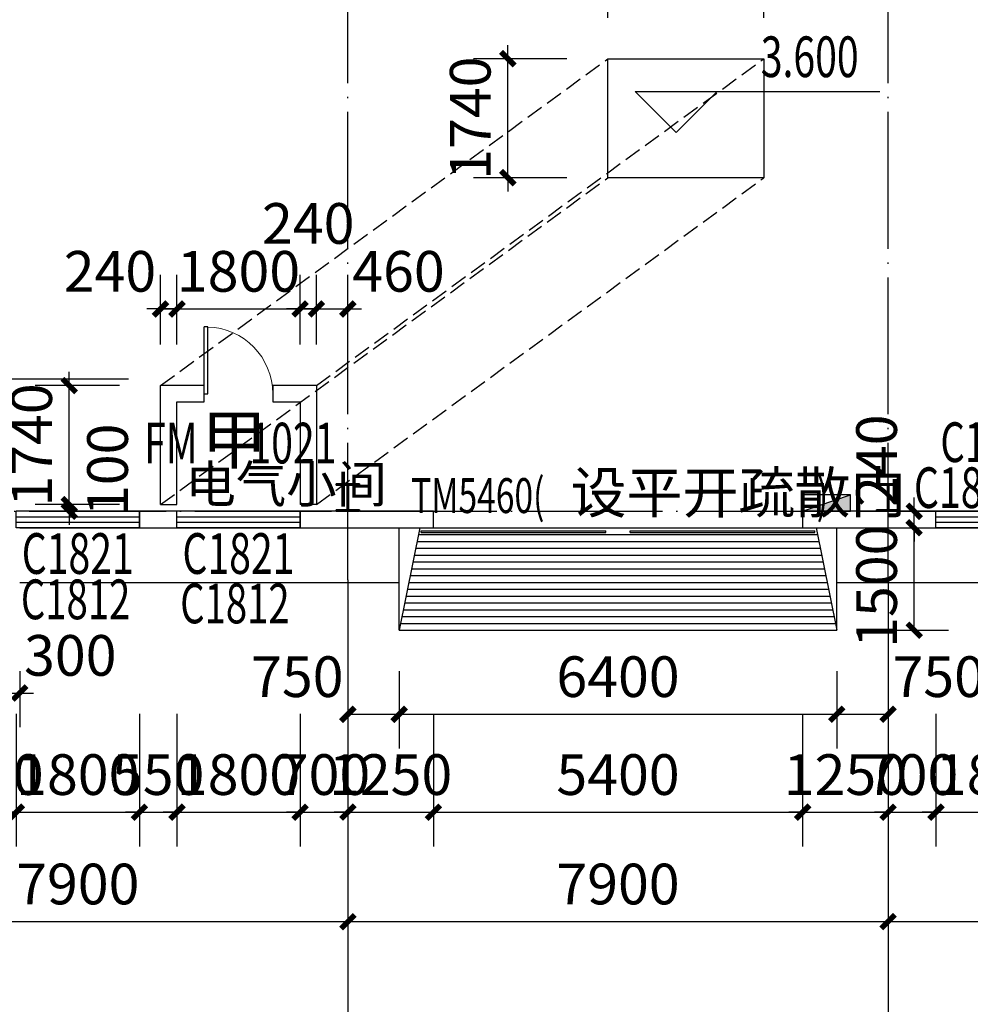
# Model space of a CAD drawing. Extents: x 933059 to 1185259, y -253941 to 624720.
# Drawn here: x 993580 to 1007482, y 291059 to 305457 of the extents above; entities that cross this region are included whole.
import ezdxf

# ---------------------------------------------------------------- set-up
doc = ezdxf.new("R2010")
doc.units = 0
doc.header["$LTSCALE"] = 1000
doc.header["$MEASUREMENT"] = 0
doc.linetypes.add('DASH', pattern=[0.35, 0.25, -0.1])
doc.linetypes.add('DOTE', pattern=[2.42, 2, -0.2, 0.02, -0.2])
doc.layers.add('10', color=7, linetype='Continuous', lineweight=35)
for name, color, linetype in [('AXIS', 3, 'Continuous'), ('DIM_ELEV', 3, 'Continuous'), ('DOOR_FIRE', 4, 'Continuous'), ('DOOR_FIRE_TEXT', 7, 'Continuous'), ('DOTE', 1, 'Continuous'), ('EQUIP_消火栓', 7, 'Continuous'), ('GROUND', 2, 'Continuous'), ('PUB_DIM', 3, 'Continuous'), ('PUB_TEXT', 7, 'Continuous'), ('STAIR', 2, 'Continuous'), ('WALL', 9, 'Continuous'), ('WINDOW', 4, 'Continuous'), ('WINDOW_TEXT', 7, 'Continuous'), ('看线', 140, 'Continuous')]:
    doc.layers.add(name, color=color, linetype=linetype)
doc.styles.add('_TCH_DIM', font='SIMPLEX', dxfattribs={"bigfont": 'GBCBIG'})
doc.styles.add('_TCH_DIM_T3', font='SIMPLEX', dxfattribs={"width": 0.705882, "bigfont": 'GBCBIG'})
doc.styles.add('_TCH_WINDOW', font='simplex.shx', dxfattribs={"height": 3.5, "bigfont": 'hztxt.shx'})
doc.styles.get("Standard").update_dxf_attribs({"font": 'gbenor.shx', "bigfont": 'gbcbig.shx'})
doc.dimstyles.new('_TCH_ARCH&&200', dxfattribs={"dimtxt": 595, "dimasz": 200, "dimexe": 500, "dimexo": 600, "dimgap": 252.5, "dimtad": 1, "dimdec": 0, "dimzin": 0, "dimdsep": 46, "dimtxsty": '_TCH_DIM_T3', "dimblk": 'ARCHTICK', "dimcen": 0.09, "dimclrt": 7, "dimazin": 2, "dimtfac": 1, "dimtdec": 0, "dimtix": 1, "dimtmove": 2, "dimatfit": 3, "dimfxl": 0, "dimtolj": 1, "dimtzin": 0, "dimarcsym": 0})

# ---------------------------------------------------------------- blocks, each defined once
blk = doc.blocks.new('A$C389145E0')
at = {"layer": '10', "color": 3, "ltscale": 100}
for p, q in [((100, -195800), (0, -195800)), ((0, -195800), (0, -197500)), ((100, -196600), (100, -195800)), ((1900, -195800), (1900, -196600)), ((2000, -195800), (1900, -195800)), ((2000, -197500), (2000, -195800)), ((100, -196600), (1900, -196600)), ((100, -197500), (100, -196700)), ((100, -196700), (1900, -196700)), ((1900, -196700), (1900, -197500)), ((0, -197500), (100, -197500)), ((2000, -197500), (1900, -197500)), ((100, -235300), (0, -235300)), ((0, -235300), (0, -237000)), ((100, -236100), (100, -235300)), ((1900, -235300), (1900, -236100)), ((2000, -235300), (1900, -235300)), ((2000, -237000), (2000, -235300)), ((100, -236100), (1900, -236100)), ((100, -237000), (100, -236200)), ((100, -236200), (1900, -236200)), ((1900, -236200), (1900, -237000)), ((0, -237000), (100, -237000)), ((2000, -237000), (1900, -237000))]:
    blk.add_line(p, q, dxfattribs=at)
blk = doc.blocks.new('$TwtSys$00000434')
for p, q in [((-0.5, 0.5), (-0.5, -0.5)), ((-0.5, -0.5), (0.5, 0.5)), ((0.5, 0.5), (-0.5, 0.5)), ((0.5, -0.5), (0.5, 0.5)), ((-0.5, -0.5), (0.5, -0.5))]:
    blk.add_line(p, q)
blk.add_solid([(0.5, -0.5), (0.5, 0.5), (-0.5, -0.5)])
blk = doc.blocks.new('Aerewthrt')
at = {"layer": 'EQUIP_消火栓', "xscale": 700, "yscale": 240, "zscale": 700}
blk.add_blockref('$TwtSys$00000434', (-88950, -120), dxfattribs=at)
blk = doc.blocks.new('_ArchTick')
at = {"color": 0, "linetype": 'ByBlock', "const_width": 0.4}
blk.add_lwpolyline([(-0.5, -0.5), (0.5, 0.5)], dxfattribs=at)
blk = doc.blocks.new('*D461')
at = {"layer": 'Defpoints', "color": 0, "transparency": 16777216}
for p in [(994305, 298368), (995640, 298368), (995640, 298268)]:
    blk.add_point(p, dxfattribs=at)
at = {"layer": 'PUB_DIM', "color": 0, "lineweight": -2, "transparency": 16777216}
for p, q in [((994305, 298368), (994305, 298568)), ((995040, 298368), (993805, 298368)), ((994305, 298268), (994305, 298368)), ((995040, 298268), (993805, 298268)), ((994305, 298268), (994305, 298068))]:
    blk.add_line(p, q, dxfattribs=at)
at = {"layer": 'PUB_DIM', "color": 0, "lineweight": -2, "transparency": 16777216, "xscale": 200, "yscale": 200, "zscale": 200}
for p, rotation in [((994305, 298368), 270), ((994305, 298268), 90)]:
    blk.add_blockref('_ArchTick', p, dxfattribs=dict(at, rotation=rotation))
at = {"layer": 'PUB_DIM', "color": 7, "transparency": 16777216, "insert": (994865, 298875), "char_height": 595, "attachment_point": 5, "rotation": 90, "style": '_TCH_DIM_T3'}
blk.add_mtext('\\A1;100', dxfattribs=at)
blk = doc.blocks.new('*D462')
at = {"layer": 'Defpoints', "color": 0, "transparency": 16777216}
for p in [(994305, 300108), (995640, 300108), (995640, 298368)]:
    blk.add_point(p, dxfattribs=at)
at = {"layer": 'PUB_DIM', "color": 0, "lineweight": -2, "transparency": 16777216}
for p, q in [((994305, 300108), (994305, 300308)), ((995040, 300108), (993805, 300108)), ((994305, 298368), (994305, 300108)), ((995040, 298368), (993805, 298368)), ((994305, 298368), (994305, 298168))]:
    blk.add_line(p, q, dxfattribs=at)
at = {"layer": 'PUB_DIM', "color": 0, "lineweight": -2, "transparency": 16777216, "xscale": 200, "yscale": 200, "zscale": 200}
for p, rotation in [((994305, 300108), 270), ((994305, 298368), 90)]:
    blk.add_blockref('_ArchTick', p, dxfattribs=dict(at, rotation=rotation))
at = {"layer": 'PUB_DIM', "color": 7, "transparency": 16777216, "insert": (993755, 299238), "char_height": 595, "attachment_point": 5, "rotation": 90, "style": '_TCH_DIM_T3'}
blk.add_mtext('\\A1;1740', dxfattribs=at)
blk = doc.blocks.new('*D463')
at = {"layer": 'Defpoints', "color": 0, "transparency": 16777216}
for p in [(995880, 301227), (995640, 300108), (995880, 300108)]:
    blk.add_point(p, dxfattribs=at)
at = {"layer": 'PUB_DIM', "color": 0, "lineweight": -2, "transparency": 16777216}
for p, q in [((995640, 300708), (995640, 301727)), ((995880, 300708), (995880, 301727)), ((995640, 301227), (995440, 301227)), ((995640, 301227), (995880, 301227)), ((995880, 301227), (996080, 301227))]:
    blk.add_line(p, q, dxfattribs=at)
at = {"layer": 'PUB_DIM', "color": 0, "lineweight": -2, "transparency": 16777216, "xscale": 200, "yscale": 200, "zscale": 200}
blk.add_blockref('_ArchTick', (995640, 301227), dxfattribs=at)
at = {"layer": 'PUB_DIM', "color": 0, "lineweight": -2, "transparency": 16777216, "xscale": 200, "yscale": 200, "zscale": 200, "rotation": 180}
blk.add_blockref('_ArchTick', (995880, 301227), dxfattribs=at)
at = {"layer": 'PUB_DIM', "color": 7, "transparency": 16777216, "insert": (994900, 301777), "char_height": 595, "attachment_point": 5, "style": '_TCH_DIM_T3'}
blk.add_mtext('\\A1;240', dxfattribs=at)
blk = doc.blocks.new('*D464')
at = {"layer": 'Defpoints', "color": 0, "transparency": 16777216}
for p in [(997680, 301227), (995880, 300108), (997680, 300108)]:
    blk.add_point(p, dxfattribs=at)
at = {"layer": 'PUB_DIM', "color": 0, "lineweight": -2, "transparency": 16777216}
for p, q in [((995880, 300708), (995880, 301727)), ((997680, 300708), (997680, 301727)), ((995880, 301227), (995680, 301227)), ((995880, 301227), (997680, 301227)), ((997680, 301227), (997880, 301227))]:
    blk.add_line(p, q, dxfattribs=at)
at = {"layer": 'PUB_DIM', "color": 0, "lineweight": -2, "transparency": 16777216, "xscale": 200, "yscale": 200, "zscale": 200}
blk.add_blockref('_ArchTick', (995880, 301227), dxfattribs=at)
at = {"layer": 'PUB_DIM', "color": 0, "lineweight": -2, "transparency": 16777216, "xscale": 200, "yscale": 200, "zscale": 200, "rotation": 180}
blk.add_blockref('_ArchTick', (997680, 301227), dxfattribs=at)
at = {"layer": 'PUB_DIM', "color": 7, "transparency": 16777216, "insert": (996780, 301777), "char_height": 595, "attachment_point": 5, "style": '_TCH_DIM_T3'}
blk.add_mtext('\\A1;1800', dxfattribs=at)
blk = doc.blocks.new('*D465')
at = {"layer": 'Defpoints', "color": 0, "transparency": 16777216}
for p in [(997920, 301227), (997680, 300108), (997920, 300108)]:
    blk.add_point(p, dxfattribs=at)
at = {"layer": 'PUB_DIM', "color": 0, "lineweight": -2, "transparency": 16777216}
for p, q in [((997680, 300708), (997680, 301727)), ((997920, 300708), (997920, 301727)), ((997680, 301227), (997480, 301227)), ((997680, 301227), (997920, 301227)), ((997920, 301227), (998120, 301227))]:
    blk.add_line(p, q, dxfattribs=at)
at = {"layer": 'PUB_DIM', "color": 0, "lineweight": -2, "transparency": 16777216, "xscale": 200, "yscale": 200, "zscale": 200}
blk.add_blockref('_ArchTick', (997680, 301227), dxfattribs=at)
at = {"layer": 'PUB_DIM', "color": 0, "lineweight": -2, "transparency": 16777216, "xscale": 200, "yscale": 200, "zscale": 200, "rotation": 180}
blk.add_blockref('_ArchTick', (997920, 301227), dxfattribs=at)
at = {"layer": 'PUB_DIM', "color": 7, "transparency": 16777216, "insert": (997800, 302477), "char_height": 595, "attachment_point": 5, "style": '_TCH_DIM_T3'}
blk.add_mtext('\\A1;240', dxfattribs=at)
blk = doc.blocks.new('*D466')
at = {"layer": 'Defpoints', "color": 0, "transparency": 16777216}
for p in [(998380, 301227), (997920, 300108), (998380, 300108)]:
    blk.add_point(p, dxfattribs=at)
at = {"layer": 'PUB_DIM', "color": 0, "lineweight": -2, "transparency": 16777216}
for p, q in [((997920, 300708), (997920, 301727)), ((998380, 300708), (998380, 301727)), ((997920, 301227), (997720, 301227)), ((997920, 301227), (998380, 301227)), ((998380, 301227), (998580, 301227))]:
    blk.add_line(p, q, dxfattribs=at)
at = {"layer": 'PUB_DIM', "color": 0, "lineweight": -2, "transparency": 16777216, "xscale": 200, "yscale": 200, "zscale": 200}
blk.add_blockref('_ArchTick', (997920, 301227), dxfattribs=at)
at = {"layer": 'PUB_DIM', "color": 0, "lineweight": -2, "transparency": 16777216, "xscale": 200, "yscale": 200, "zscale": 200, "rotation": 180}
blk.add_blockref('_ArchTick', (998380, 301227), dxfattribs=at)
at = {"layer": 'PUB_DIM', "color": 7, "transparency": 16777216, "insert": (999120, 301777), "char_height": 595, "attachment_point": 5, "style": '_TCH_DIM_T3'}
blk.add_mtext('\\A1;460', dxfattribs=at)
blk = doc.blocks.new('*D467')
at = {"layer": 'Defpoints', "color": 0, "transparency": 16777216}
for p in [(1000719, 304886), (1002182, 304886), (1002182, 303146)]:
    blk.add_point(p, dxfattribs=at)
at = {"layer": 'PUB_DIM', "color": 0, "lineweight": -2, "transparency": 16777216}
for p, q in [((1000719, 304886), (1000719, 305086)), ((1001582, 304886), (1000219, 304886)), ((1000719, 303146), (1000719, 304886)), ((1001582, 303146), (1000219, 303146)), ((1000719, 303146), (1000719, 302946))]:
    blk.add_line(p, q, dxfattribs=at)
at = {"layer": 'PUB_DIM', "color": 0, "lineweight": -2, "transparency": 16777216, "xscale": 200, "yscale": 200, "zscale": 200}
for p, rotation in [((1000719, 304886), 270), ((1000719, 303146), 90)]:
    blk.add_blockref('_ArchTick', p, dxfattribs=dict(at, rotation=rotation))
at = {"layer": 'PUB_DIM', "color": 7, "transparency": 16777216, "insert": (1000169, 304016), "char_height": 595, "attachment_point": 5, "rotation": 90, "style": '_TCH_DIM_T3'}
blk.add_mtext('\\A1;1740', dxfattribs=at)
blk = doc.blocks.new('*D468')
at = {"layer": 'Defpoints', "color": 0, "transparency": 16777216}
for p in [(1004462, 305768), (1002182, 304886), (1004462, 304886)]:
    blk.add_point(p, dxfattribs=at)
at = {"layer": 'PUB_DIM', "color": 0, "lineweight": -2, "transparency": 16777216}
for p, q in [((1002182, 305486), (1002182, 306268)), ((1004462, 305486), (1004462, 306268)), ((1002182, 305768), (1004462, 305768))]:
    blk.add_line(p, q, dxfattribs=at)
at = {"layer": 'PUB_DIM', "color": 0, "lineweight": -2, "transparency": 16777216, "xscale": 200, "yscale": 200, "zscale": 200, "rotation": 180}
blk.add_blockref('_ArchTick', (1002182, 305768), dxfattribs=at)
at = {"layer": 'PUB_DIM', "color": 0, "lineweight": -2, "transparency": 16777216, "xscale": 200, "yscale": 200, "zscale": 200}
blk.add_blockref('_ArchTick', (1004462, 305768), dxfattribs=at)
at = {"layer": 'PUB_DIM', "color": 7, "transparency": 16777216, "insert": (1003322, 306318), "char_height": 595, "attachment_point": 5, "style": '_TCH_DIM_T3'}
blk.add_mtext('\\A1;2280', dxfattribs=at)
blk = doc.blocks.new('*D543')
at = {"layer": 'Defpoints', "color": 0, "transparency": 16777216}
for p in [(1005530, 298028), (1006661, 298028), (1005530, 296528)]:
    blk.add_point(p, dxfattribs=at)
at = {"layer": 'PUB_DIM', "color": 0, "lineweight": -2, "transparency": 16777216}
for p, q in [((1006130, 298028), (1007161, 298028)), ((1006661, 296528), (1006661, 298028)), ((1006130, 296528), (1007161, 296528))]:
    blk.add_line(p, q, dxfattribs=at)
at = {"layer": 'PUB_DIM', "color": 0, "lineweight": -2, "transparency": 16777216, "xscale": 200, "yscale": 200, "zscale": 200}
for p, rotation in [((1006661, 298028), 90), ((1006661, 296528), 270)]:
    blk.add_blockref('_ArchTick', p, dxfattribs=dict(at, rotation=rotation))
at = {"layer": 'PUB_DIM', "color": 7, "transparency": 16777216, "insert": (1006111, 297173), "char_height": 595, "attachment_point": 5, "rotation": 90, "style": '_TCH_DIM_T3'}
blk.add_mtext('\\A1;1500', dxfattribs=at)
blk = doc.blocks.new('*D544')
at = {"layer": 'Defpoints', "color": 0, "transparency": 16777216}
for p in [(1005530, 298268), (1006661, 298268), (1005530, 298028)]:
    blk.add_point(p, dxfattribs=at)
at = {"layer": 'PUB_DIM', "color": 0, "lineweight": -2, "transparency": 16777216}
for p, q in [((1006661, 298268), (1006661, 298468)), ((1006130, 298268), (1007161, 298268)), ((1006661, 298028), (1006661, 298268)), ((1006130, 298028), (1007161, 298028)), ((1006661, 298028), (1006661, 297828))]:
    blk.add_line(p, q, dxfattribs=at)
at = {"layer": 'PUB_DIM', "color": 0, "lineweight": -2, "transparency": 16777216, "xscale": 200, "yscale": 200, "zscale": 200}
for p, rotation in [((1006661, 298268), 270), ((1006661, 298028), 90)]:
    blk.add_blockref('_ArchTick', p, dxfattribs=dict(at, rotation=rotation))
at = {"layer": 'PUB_DIM', "color": 7, "transparency": 16777216, "insert": (1006111, 299008), "char_height": 595, "attachment_point": 5, "rotation": 90, "style": '_TCH_DIM_T3'}
blk.add_mtext('\\A1;240', dxfattribs=at)
blk = doc.blocks.new('*D545')
at = {"layer": 'Defpoints', "color": 0, "transparency": 16777216}
for p in [(998380, 296528), (999130, 296528), (999130, 295300)]:
    blk.add_point(p, dxfattribs=at)
at = {"layer": 'PUB_DIM', "color": 0, "lineweight": -2, "transparency": 16777216}
for p, q in [((998380, 295928), (998380, 294800)), ((999130, 295928), (999130, 294800)), ((998380, 295300), (999130, 295300))]:
    blk.add_line(p, q, dxfattribs=at)
at = {"layer": 'PUB_DIM', "color": 0, "lineweight": -2, "transparency": 16777216, "xscale": 200, "yscale": 200, "zscale": 200, "rotation": 180}
blk.add_blockref('_ArchTick', (998380, 295300), dxfattribs=at)
at = {"layer": 'PUB_DIM', "color": 0, "lineweight": -2, "transparency": 16777216, "xscale": 200, "yscale": 200, "zscale": 200}
blk.add_blockref('_ArchTick', (999130, 295300), dxfattribs=at)
at = {"layer": 'PUB_DIM', "color": 7, "transparency": 16777216, "insert": (997640, 295850), "char_height": 595, "attachment_point": 5, "style": '_TCH_DIM_T3'}
blk.add_mtext('\\A1;750', dxfattribs=at)
blk = doc.blocks.new('*D546')
at = {"layer": 'Defpoints', "color": 0, "transparency": 16777216}
for p in [(999130, 296528), (1005530, 296528), (1005530, 295300)]:
    blk.add_point(p, dxfattribs=at)
at = {"layer": 'PUB_DIM', "color": 0, "lineweight": -2, "transparency": 16777216}
for p, q in [((999130, 295928), (999130, 294800)), ((1005530, 295928), (1005530, 294800)), ((999130, 295300), (1005530, 295300))]:
    blk.add_line(p, q, dxfattribs=at)
at = {"layer": 'PUB_DIM', "color": 0, "lineweight": -2, "transparency": 16777216, "xscale": 200, "yscale": 200, "zscale": 200, "rotation": 180}
blk.add_blockref('_ArchTick', (999130, 295300), dxfattribs=at)
at = {"layer": 'PUB_DIM', "color": 0, "lineweight": -2, "transparency": 16777216, "xscale": 200, "yscale": 200, "zscale": 200}
blk.add_blockref('_ArchTick', (1005530, 295300), dxfattribs=at)
at = {"layer": 'PUB_DIM', "color": 7, "transparency": 16777216, "insert": (1002330, 295850), "char_height": 595, "attachment_point": 5, "style": '_TCH_DIM_T3'}
blk.add_mtext('\\A1;6400', dxfattribs=at)
blk = doc.blocks.new('*D547')
at = {"layer": 'Defpoints', "color": 0, "transparency": 16777216}
for p in [(1005530, 296528), (1006280, 296528), (1006280, 295300)]:
    blk.add_point(p, dxfattribs=at)
at = {"layer": 'PUB_DIM', "color": 0, "lineweight": -2, "transparency": 16777216}
for p, q in [((1005530, 295928), (1005530, 294800)), ((1006280, 295928), (1006280, 294800)), ((1005530, 295300), (1006280, 295300))]:
    blk.add_line(p, q, dxfattribs=at)
at = {"layer": 'PUB_DIM', "color": 0, "lineweight": -2, "transparency": 16777216, "xscale": 200, "yscale": 200, "zscale": 200, "rotation": 180}
blk.add_blockref('_ArchTick', (1005530, 295300), dxfattribs=at)
at = {"layer": 'PUB_DIM', "color": 0, "lineweight": -2, "transparency": 16777216, "xscale": 200, "yscale": 200, "zscale": 200}
blk.add_blockref('_ArchTick', (1006280, 295300), dxfattribs=at)
at = {"layer": 'PUB_DIM', "color": 7, "transparency": 16777216, "insert": (1007020, 295850), "char_height": 595, "attachment_point": 5, "style": '_TCH_DIM_T3'}
blk.add_mtext('\\A1;750', dxfattribs=at)
blk = doc.blocks.new('*D554')
at = {"layer": 'Defpoints', "color": 0, "transparency": 16777216}
for p in [(993280, 296528), (993580, 296528), (993580, 295611)]:
    blk.add_point(p, dxfattribs=at)
at = {"layer": 'PUB_DIM', "color": 0, "lineweight": -2, "transparency": 16777216}
for p, q in [((993280, 295928), (993280, 295111)), ((993580, 295928), (993580, 295111)), ((993280, 295611), (993080, 295611)), ((993280, 295611), (993580, 295611)), ((993580, 295611), (993780, 295611))]:
    blk.add_line(p, q, dxfattribs=at)
at = {"layer": 'PUB_DIM', "color": 0, "lineweight": -2, "transparency": 16777216, "xscale": 200, "yscale": 200, "zscale": 200}
blk.add_blockref('_ArchTick', (993280, 295611), dxfattribs=at)
at = {"layer": 'PUB_DIM', "color": 0, "lineweight": -2, "transparency": 16777216, "xscale": 200, "yscale": 200, "zscale": 200, "rotation": 180}
blk.add_blockref('_ArchTick', (993580, 295611), dxfattribs=at)
at = {"layer": 'PUB_DIM', "color": 7, "transparency": 16777216, "insert": (994320, 296161), "char_height": 595, "attachment_point": 5, "style": '_TCH_DIM_T3'}
blk.add_mtext('\\A1;300', dxfattribs=at)
blk = doc.blocks.new('*D967')
at = {"layer": 'Defpoints', "color": 0, "transparency": 16777216}
for p in [(992980, 295908), (993530, 295908), (993530, 293868)]:
    blk.add_point(p, dxfattribs=at)
at = {"layer": 'PUB_DIM', "color": 0, "lineweight": -2, "transparency": 16777216}
for p, q in [((992980, 295308), (992980, 293368)), ((993530, 295308), (993530, 293368)), ((992980, 293868), (992780, 293868)), ((992980, 293868), (993530, 293868)), ((993530, 293868), (993730, 293868))]:
    blk.add_line(p, q, dxfattribs=at)
at = {"layer": 'PUB_DIM', "color": 0, "lineweight": -2, "transparency": 16777216, "xscale": 200, "yscale": 200, "zscale": 200}
blk.add_blockref('_ArchTick', (992980, 293868), dxfattribs=at)
at = {"layer": 'PUB_DIM', "color": 0, "lineweight": -2, "transparency": 16777216, "xscale": 200, "yscale": 200, "zscale": 200, "rotation": 180}
blk.add_blockref('_ArchTick', (993530, 293868), dxfattribs=at)
at = {"layer": 'PUB_DIM', "color": 7, "transparency": 16777216, "insert": (993255, 294418), "char_height": 595, "attachment_point": 5, "style": '_TCH_DIM_T3'}
blk.add_mtext('\\A1;550', dxfattribs=at)
blk = doc.blocks.new('*D968')
at = {"layer": 'Defpoints', "color": 0, "transparency": 16777216}
for p in [(993530, 295908), (995330, 295908), (995330, 293868)]:
    blk.add_point(p, dxfattribs=at)
at = {"layer": 'PUB_DIM', "color": 0, "lineweight": -2, "transparency": 16777216}
for p, q in [((993530, 295308), (993530, 293368)), ((995330, 295308), (995330, 293368)), ((993530, 293868), (993330, 293868)), ((993530, 293868), (995330, 293868)), ((995330, 293868), (995530, 293868))]:
    blk.add_line(p, q, dxfattribs=at)
at = {"layer": 'PUB_DIM', "color": 0, "lineweight": -2, "transparency": 16777216, "xscale": 200, "yscale": 200, "zscale": 200}
blk.add_blockref('_ArchTick', (993530, 293868), dxfattribs=at)
at = {"layer": 'PUB_DIM', "color": 0, "lineweight": -2, "transparency": 16777216, "xscale": 200, "yscale": 200, "zscale": 200, "rotation": 180}
blk.add_blockref('_ArchTick', (995330, 293868), dxfattribs=at)
at = {"layer": 'PUB_DIM', "color": 7, "transparency": 16777216, "insert": (994430, 294418), "char_height": 595, "attachment_point": 5, "style": '_TCH_DIM_T3'}
blk.add_mtext('\\A1;1800', dxfattribs=at)
blk = doc.blocks.new('*D969')
at = {"layer": 'Defpoints', "color": 0, "transparency": 16777216}
for p in [(995330, 295908), (995880, 295908), (995880, 293868)]:
    blk.add_point(p, dxfattribs=at)
at = {"layer": 'PUB_DIM', "color": 0, "lineweight": -2, "transparency": 16777216}
for p, q in [((995330, 295308), (995330, 293368)), ((995880, 295308), (995880, 293368)), ((995330, 293868), (995130, 293868)), ((995330, 293868), (995880, 293868)), ((995880, 293868), (996080, 293868))]:
    blk.add_line(p, q, dxfattribs=at)
at = {"layer": 'PUB_DIM', "color": 0, "lineweight": -2, "transparency": 16777216, "xscale": 200, "yscale": 200, "zscale": 200}
blk.add_blockref('_ArchTick', (995330, 293868), dxfattribs=at)
at = {"layer": 'PUB_DIM', "color": 0, "lineweight": -2, "transparency": 16777216, "xscale": 200, "yscale": 200, "zscale": 200, "rotation": 180}
blk.add_blockref('_ArchTick', (995880, 293868), dxfattribs=at)
at = {"layer": 'PUB_DIM', "color": 7, "transparency": 16777216, "insert": (995605, 294418), "char_height": 595, "attachment_point": 5, "style": '_TCH_DIM_T3'}
blk.add_mtext('\\A1;550', dxfattribs=at)
blk = doc.blocks.new('*D970')
at = {"layer": 'Defpoints', "color": 0, "transparency": 16777216}
for p in [(995880, 295908), (997680, 295908), (997680, 293868)]:
    blk.add_point(p, dxfattribs=at)
at = {"layer": 'PUB_DIM', "color": 0, "lineweight": -2, "transparency": 16777216}
for p, q in [((995880, 295308), (995880, 293368)), ((997680, 295308), (997680, 293368)), ((995880, 293868), (995680, 293868)), ((995880, 293868), (997680, 293868)), ((997680, 293868), (997880, 293868))]:
    blk.add_line(p, q, dxfattribs=at)
at = {"layer": 'PUB_DIM', "color": 0, "lineweight": -2, "transparency": 16777216, "xscale": 200, "yscale": 200, "zscale": 200}
blk.add_blockref('_ArchTick', (995880, 293868), dxfattribs=at)
at = {"layer": 'PUB_DIM', "color": 0, "lineweight": -2, "transparency": 16777216, "xscale": 200, "yscale": 200, "zscale": 200, "rotation": 180}
blk.add_blockref('_ArchTick', (997680, 293868), dxfattribs=at)
at = {"layer": 'PUB_DIM', "color": 7, "transparency": 16777216, "insert": (996780, 294418), "char_height": 595, "attachment_point": 5, "style": '_TCH_DIM_T3'}
blk.add_mtext('\\A1;1800', dxfattribs=at)
blk = doc.blocks.new('*D971')
at = {"layer": 'Defpoints', "color": 0, "transparency": 16777216}
for p in [(997680, 295908), (998380, 295908), (998380, 293868)]:
    blk.add_point(p, dxfattribs=at)
at = {"layer": 'PUB_DIM', "color": 0, "lineweight": -2, "transparency": 16777216}
for p, q in [((997680, 295308), (997680, 293368)), ((998380, 295308), (998380, 293368)), ((997680, 293868), (997480, 293868)), ((997680, 293868), (998380, 293868)), ((998380, 293868), (998580, 293868))]:
    blk.add_line(p, q, dxfattribs=at)
at = {"layer": 'PUB_DIM', "color": 0, "lineweight": -2, "transparency": 16777216, "xscale": 200, "yscale": 200, "zscale": 200}
blk.add_blockref('_ArchTick', (997680, 293868), dxfattribs=at)
at = {"layer": 'PUB_DIM', "color": 0, "lineweight": -2, "transparency": 16777216, "xscale": 200, "yscale": 200, "zscale": 200, "rotation": 180}
blk.add_blockref('_ArchTick', (998380, 293868), dxfattribs=at)
at = {"layer": 'PUB_DIM', "color": 7, "transparency": 16777216, "insert": (998030, 294418), "char_height": 595, "attachment_point": 5, "style": '_TCH_DIM_T3'}
blk.add_mtext('\\A1;700', dxfattribs=at)
blk = doc.blocks.new('*D972')
at = {"layer": 'Defpoints', "color": 0, "transparency": 16777216}
for p in [(998380, 295908), (999630, 295908), (999630, 293868)]:
    blk.add_point(p, dxfattribs=at)
at = {"layer": 'PUB_DIM', "color": 0, "lineweight": -2, "transparency": 16777216}
for p, q in [((998380, 295308), (998380, 293368)), ((999630, 295308), (999630, 293368)), ((998380, 293868), (998180, 293868)), ((998380, 293868), (999630, 293868)), ((999630, 293868), (999830, 293868))]:
    blk.add_line(p, q, dxfattribs=at)
at = {"layer": 'PUB_DIM', "color": 0, "lineweight": -2, "transparency": 16777216, "xscale": 200, "yscale": 200, "zscale": 200}
blk.add_blockref('_ArchTick', (998380, 293868), dxfattribs=at)
at = {"layer": 'PUB_DIM', "color": 0, "lineweight": -2, "transparency": 16777216, "xscale": 200, "yscale": 200, "zscale": 200, "rotation": 180}
blk.add_blockref('_ArchTick', (999630, 293868), dxfattribs=at)
at = {"layer": 'PUB_DIM', "color": 7, "transparency": 16777216, "insert": (999005, 294418), "char_height": 595, "attachment_point": 5, "style": '_TCH_DIM_T3'}
blk.add_mtext('\\A1;1250', dxfattribs=at)
blk = doc.blocks.new('*D973')
at = {"layer": 'Defpoints', "color": 0, "transparency": 16777216}
for p in [(999630, 295908), (1005030, 295908), (1005030, 293868)]:
    blk.add_point(p, dxfattribs=at)
at = {"layer": 'PUB_DIM', "color": 0, "lineweight": -2, "transparency": 16777216}
for p, q in [((999630, 295308), (999630, 293368)), ((1005030, 295308), (1005030, 293368)), ((999630, 293868), (1005030, 293868))]:
    blk.add_line(p, q, dxfattribs=at)
at = {"layer": 'PUB_DIM', "color": 0, "lineweight": -2, "transparency": 16777216, "xscale": 200, "yscale": 200, "zscale": 200, "rotation": 180}
blk.add_blockref('_ArchTick', (999630, 293868), dxfattribs=at)
at = {"layer": 'PUB_DIM', "color": 0, "lineweight": -2, "transparency": 16777216, "xscale": 200, "yscale": 200, "zscale": 200}
blk.add_blockref('_ArchTick', (1005030, 293868), dxfattribs=at)
at = {"layer": 'PUB_DIM', "color": 7, "transparency": 16777216, "insert": (1002330, 294418), "char_height": 595, "attachment_point": 5, "style": '_TCH_DIM_T3'}
blk.add_mtext('\\A1;5400', dxfattribs=at)
blk = doc.blocks.new('*D974')
at = {"layer": 'Defpoints', "color": 0, "transparency": 16777216}
for p in [(1005030, 295908), (1006280, 295908), (1006280, 293868)]:
    blk.add_point(p, dxfattribs=at)
at = {"layer": 'PUB_DIM', "color": 0, "lineweight": -2, "transparency": 16777216}
for p, q in [((1005030, 295308), (1005030, 293368)), ((1006280, 295308), (1006280, 293368)), ((1005030, 293868), (1004830, 293868)), ((1005030, 293868), (1006280, 293868)), ((1006280, 293868), (1006480, 293868))]:
    blk.add_line(p, q, dxfattribs=at)
at = {"layer": 'PUB_DIM', "color": 0, "lineweight": -2, "transparency": 16777216, "xscale": 200, "yscale": 200, "zscale": 200}
blk.add_blockref('_ArchTick', (1005030, 293868), dxfattribs=at)
at = {"layer": 'PUB_DIM', "color": 0, "lineweight": -2, "transparency": 16777216, "xscale": 200, "yscale": 200, "zscale": 200, "rotation": 180}
blk.add_blockref('_ArchTick', (1006280, 293868), dxfattribs=at)
at = {"layer": 'PUB_DIM', "color": 7, "transparency": 16777216, "insert": (1005655, 294418), "char_height": 595, "attachment_point": 5, "style": '_TCH_DIM_T3'}
blk.add_mtext('\\A1;1250', dxfattribs=at)
blk = doc.blocks.new('*D975')
at = {"layer": 'Defpoints', "color": 0, "transparency": 16777216}
for p in [(1006280, 295908), (1006980, 295908), (1006980, 293868)]:
    blk.add_point(p, dxfattribs=at)
at = {"layer": 'PUB_DIM', "color": 0, "lineweight": -2, "transparency": 16777216}
for p, q in [((1006280, 295308), (1006280, 293368)), ((1006980, 295308), (1006980, 293368)), ((1006280, 293868), (1006080, 293868)), ((1006280, 293868), (1006980, 293868)), ((1006980, 293868), (1007180, 293868))]:
    blk.add_line(p, q, dxfattribs=at)
at = {"layer": 'PUB_DIM', "color": 0, "lineweight": -2, "transparency": 16777216, "xscale": 200, "yscale": 200, "zscale": 200}
blk.add_blockref('_ArchTick', (1006280, 293868), dxfattribs=at)
at = {"layer": 'PUB_DIM', "color": 0, "lineweight": -2, "transparency": 16777216, "xscale": 200, "yscale": 200, "zscale": 200, "rotation": 180}
blk.add_blockref('_ArchTick', (1006980, 293868), dxfattribs=at)
at = {"layer": 'PUB_DIM', "color": 7, "transparency": 16777216, "insert": (1006630, 294418), "char_height": 595, "attachment_point": 5, "style": '_TCH_DIM_T3'}
blk.add_mtext('\\A1;700', dxfattribs=at)
blk = doc.blocks.new('*D976')
at = {"layer": 'Defpoints', "color": 0, "transparency": 16777216}
for p in [(1006980, 295908), (1008780, 295908), (1008780, 293868)]:
    blk.add_point(p, dxfattribs=at)
at = {"layer": 'PUB_DIM', "color": 0, "lineweight": -2, "transparency": 16777216}
for p, q in [((1006980, 295308), (1006980, 293368)), ((1008780, 295308), (1008780, 293368)), ((1006980, 293868), (1006780, 293868)), ((1006980, 293868), (1008780, 293868)), ((1008780, 293868), (1008980, 293868))]:
    blk.add_line(p, q, dxfattribs=at)
at = {"layer": 'PUB_DIM', "color": 0, "lineweight": -2, "transparency": 16777216, "xscale": 200, "yscale": 200, "zscale": 200}
blk.add_blockref('_ArchTick', (1006980, 293868), dxfattribs=at)
at = {"layer": 'PUB_DIM', "color": 0, "lineweight": -2, "transparency": 16777216, "xscale": 200, "yscale": 200, "zscale": 200, "rotation": 180}
blk.add_blockref('_ArchTick', (1008780, 293868), dxfattribs=at)
at = {"layer": 'PUB_DIM', "color": 7, "transparency": 16777216, "insert": (1007880, 294418), "char_height": 595, "attachment_point": 5, "style": '_TCH_DIM_T3'}
blk.add_mtext('\\A1;1800', dxfattribs=at)
blk = doc.blocks.new('*D1116')
at = {"layer": 'AXIS', "color": 0, "lineweight": -2, "transparency": 16777216}
for p, q in [((990480, 296668), (990480, 291768)), ((998380, 296668), (998380, 291768)), ((990480, 292268), (998380, 292268))]:
    blk.add_line(p, q, dxfattribs=at)
at = {"layer": 'Defpoints', "color": 0, "transparency": 16777216}
for p in [(990480, 297268), (998380, 297268), (998380, 292268)]:
    blk.add_point(p, dxfattribs=at)
at = {"layer": 'AXIS', "color": 0, "lineweight": -2, "transparency": 16777216, "xscale": 200, "yscale": 200, "zscale": 200, "rotation": 180}
blk.add_blockref('_ArchTick', (990480, 292268), dxfattribs=at)
at = {"layer": 'AXIS', "color": 0, "lineweight": -2, "transparency": 16777216, "xscale": 200, "yscale": 200, "zscale": 200}
blk.add_blockref('_ArchTick', (998380, 292268), dxfattribs=at)
at = {"layer": 'AXIS', "color": 7, "transparency": 16777216, "insert": (994430, 292818), "char_height": 595, "attachment_point": 5, "style": '_TCH_DIM_T3'}
blk.add_mtext('\\A1;7900', dxfattribs=at)
blk = doc.blocks.new('*D1117')
at = {"layer": 'AXIS', "color": 0, "lineweight": -2, "transparency": 16777216}
for p, q in [((998380, 296668), (998380, 291768)), ((1006280, 296668), (1006280, 291768)), ((998380, 292268), (1006280, 292268))]:
    blk.add_line(p, q, dxfattribs=at)
at = {"layer": 'Defpoints', "color": 0, "transparency": 16777216}
for p in [(998380, 297268), (1006280, 297268), (1006280, 292268)]:
    blk.add_point(p, dxfattribs=at)
at = {"layer": 'AXIS', "color": 0, "lineweight": -2, "transparency": 16777216, "xscale": 200, "yscale": 200, "zscale": 200, "rotation": 180}
blk.add_blockref('_ArchTick', (998380, 292268), dxfattribs=at)
at = {"layer": 'AXIS', "color": 0, "lineweight": -2, "transparency": 16777216, "xscale": 200, "yscale": 200, "zscale": 200}
blk.add_blockref('_ArchTick', (1006280, 292268), dxfattribs=at)
at = {"layer": 'AXIS', "color": 7, "transparency": 16777216, "insert": (1002330, 292818), "char_height": 595, "attachment_point": 5, "style": '_TCH_DIM_T3'}
blk.add_mtext('\\A1;7900', dxfattribs=at)
blk = doc.blocks.new('*D1118')
at = {"layer": 'AXIS', "color": 0, "lineweight": -2, "transparency": 16777216}
for p, q in [((1006280, 296668), (1006280, 291768)), ((1014180, 296668), (1014180, 291768)), ((1006280, 292268), (1014180, 292268))]:
    blk.add_line(p, q, dxfattribs=at)
at = {"layer": 'Defpoints', "color": 0, "transparency": 16777216}
for p in [(1006280, 297268), (1014180, 297268), (1014180, 292268)]:
    blk.add_point(p, dxfattribs=at)
at = {"layer": 'AXIS', "color": 0, "lineweight": -2, "transparency": 16777216, "xscale": 200, "yscale": 200, "zscale": 200, "rotation": 180}
blk.add_blockref('_ArchTick', (1006280, 292268), dxfattribs=at)
at = {"layer": 'AXIS', "color": 0, "lineweight": -2, "transparency": 16777216, "xscale": 200, "yscale": 200, "zscale": 200}
blk.add_blockref('_ArchTick', (1014180, 292268), dxfattribs=at)
at = {"layer": 'AXIS', "color": 7, "transparency": 16777216, "insert": (1010230, 292818), "char_height": 595, "attachment_point": 5, "style": '_TCH_DIM_T3'}
blk.add_mtext('\\A1;7900', dxfattribs=at)
blk = doc.blocks.new('*D1140')
at = {"layer": 'AXIS', "color": 0, "lineweight": -2, "transparency": 16777216}
for p, q in [((950920, 297428), (950920, 290168)), ((1172240, 297428), (1172240, 290168)), ((950920, 290668), (1172240, 290668))]:
    blk.add_line(p, q, dxfattribs=at)
at = {"layer": 'Defpoints', "color": 0, "transparency": 16777216}
for p in [(950920, 298028), (1172240, 298028), (1172240, 290668)]:
    blk.add_point(p, dxfattribs=at)
at = {"layer": 'AXIS', "color": 0, "lineweight": -2, "transparency": 16777216, "xscale": 200, "yscale": 200, "zscale": 200, "rotation": 180}
blk.add_blockref('_ArchTick', (950920, 290668), dxfattribs=at)
at = {"layer": 'AXIS', "color": 0, "lineweight": -2, "transparency": 16777216, "xscale": 200, "yscale": 200, "zscale": 200}
blk.add_blockref('_ArchTick', (1172240, 290668), dxfattribs=at)
at = {"layer": 'AXIS', "color": 7, "transparency": 16777216, "insert": (1061580, 291218), "char_height": 595, "attachment_point": 5, "style": '_TCH_DIM_T3'}
blk.add_mtext('\\A1;221320', dxfattribs=at)
blk = doc.blocks.new('$TCHSYS$WIN2D')
for p, q in [((-0.5, 0.5), (0.5, 0.5)), ((-0.5, 0.5), (-0.5, -0.5)), ((0.5, 0.5), (0.5, -0.5)), ((0.5, 0.1667), (-0.5, 0.1667)), ((0.5, -0.1667), (-0.5, -0.1667)), ((-0.5, -0.5), (0.5, -0.5))]:
    blk.add_line(p, q)
blk = doc.blocks.new('$DorLib2D$00000127')
at = {"color": 0}
for points in [[(-0.5333, 0.7949), (-0.5333, 0.6904)], [(-0.0333, 0.7949), (-0.5333, 0.7949)], [(-0.0333, 0.7949), (-0.0333, 0.6904)], [(0.5333, 0.7949), (0.0333, 0.7949)], [(0.0333, 0.7949), (0.0333, 0.6904)], [(0.5333, 0.7949), (0.5333, 0.6904)], [(-0.0333, 0.6904), (-0.5333, 0.6904)], [(0.5333, 0.6904), (0.0333, 0.6904)], [(0.5, 0.5), (-0.5, 0.5)]]:
    blk.add_lwpolyline(points, dxfattribs=at)
blk = doc.blocks.new('$DorLib2D$00000001')
for p, q in [((0.45, 0.975), (0.5, 0.975)), ((0.45, 0), (0.45, 0.975)), ((0.5, 0), (0.5, 0.975)), ((0.5, 0), (0.45, 0))]:
    blk.add_line(p, q)
at = {"lineweight": 13}
blk.add_arc((0.475, 0), 0.975, 91.4693, 180, dxfattribs=at)

msp = doc.modelspace()

# ---------------------------------------------------------------- linework, layer by layer
at = {"layer": 'AXIS'}
for p, q in [((998380.2, 297268), (998380.2, 289268)), ((1006280.2, 297268), (1006280.2, 289268))]:
    msp.add_line(p, q, dxfattribs=at)
at = {"layer": 'DIM_ELEV'}
for p, q in [((1003181.7, 303806.9), (1002581.7, 304406.9)), ((1002581.7, 304406.9), (1006157.7, 304406.9)), ((1003181.7, 303806.9), (1003781.7, 304406.9)), ((992194.7, 300204.1), (995170.7, 300204.1))]:
    msp.add_line(p, q, dxfattribs=at)
at = {"layer": 'DOTE', "linetype": 'DOTE'}
for p, q in [((998380.2, 297268), (998380.2, 359268)), ((1006280.2, 297268), (1006280.2, 359268)), ((950160.2, 298268), (1173000.2, 298268))]:
    msp.add_line(p, q, dxfattribs=at)
at = {"layer": 'GROUND'}
for p, q in [((993580.2, 298028), (999130.2, 298028)), ((1005530.2, 298028), (1117630.2, 298028)), ((993580.2, 297228), (999130.2, 297228)), ((1005530.2, 297228), (1117630.2, 297228))]:
    msp.add_line(p, q, dxfattribs=at)
at = {"layer": 'STAIR'}
for p, q in [((999130.2, 296528), (999130.2, 298028)), ((999130.2, 298028), (1005530.2, 298028)), ((999430.2, 298028), (999130.2, 296528)), ((1005230.2, 298028), (1005530.2, 296528)), ((1005530.2, 296528), (1005530.2, 298028)), ((999410.2, 297928), (1005250.2, 297928)), ((999390.2, 297828), (1005270.2, 297828)), ((999350.2, 297628), (1005310.2, 297628)), ((999370.2, 297728), (1005290.2, 297728)), ((999330.2, 297528), (1005330.2, 297528)), ((999290.2, 297328), (1005370.2, 297328)), ((999310.2, 297428), (1005350.2, 297428)), ((999270.2, 297228), (1005390.2, 297228)), ((999230.2, 297028), (1005430.2, 297028)), ((999250.2, 297128), (1005410.2, 297128)), ((999210.2, 296928), (1005450.2, 296928)), ((999190.2, 296828), (1005470.2, 296828)), ((999150.2, 296628), (1005510.2, 296628)), ((999170.2, 296728), (1005490.2, 296728)), ((999130.2, 296528), (1005530.2, 296528))]:
    msp.add_line(p, q, dxfattribs=at)
at = {"layer": 'WALL'}
for p, q in [((995640.2, 298368), (995640.2, 300108)), ((996280.2, 300108), (995640.2, 300108)), ((996280.2, 299868), (996280.2, 300108)), ((997920.2, 300108), (997280.2, 300108)), ((997280.2, 300108), (997280.2, 299868)), ((997920.2, 300108), (997920.2, 298368)), ((995880.2, 298368), (995880.2, 299868)), ((995880.2, 299868), (996280.2, 299868)), ((997280.2, 299868), (997680.2, 299868)), ((997680.2, 299868), (997680.2, 298368)), ((995640.2, 298368), (995880.2, 298368)), ((997920.2, 298368), (997680.2, 298368)), ((995880.2, 298268), (995330.2, 298268)), ((995330.2, 298268), (995330.2, 298028)), ((995880.2, 298028), (995880.2, 298268)), ((999630.2, 298268), (997680.2, 298268)), ((997680.2, 298268), (997680.2, 298028)), ((999630.2, 298028), (999630.2, 298268)), ((1006980.2, 298268), (1005030.2, 298268)), ((1005030.2, 298268), (1005030.2, 298028)), ((1006980.2, 298028), (1006980.2, 298268)), ((995330.2, 298028), (995880.2, 298028)), ((997680.2, 298028), (999630.2, 298028)), ((1005030.2, 298028), (1006980.2, 298028))]:
    msp.add_line(p, q, dxfattribs=at)
at = {"layer": '看线', "linetype": 'DASH'}
for points in [[(995640.2, 300108), (1002182.3, 304886)], [(997920.2, 300108), (1004462.3, 304886)], [(995640.2, 298368), (1002182.3, 303146)], [(997920.2, 298368), (1004462.3, 303146)]]:
    msp.add_lwpolyline(points, dxfattribs=at)
at = {"layer": '看线'}
msp.add_lwpolyline([(1002182.3, 304886), (1004462.3, 304886), (1004462.3, 303146), (1002182.3, 303146)], close=True, dxfattribs=at)

# ---------------------------------------------------------------- block references
msp.add_blockref('Aerewthrt', (1094330.2, 298508))
at = {"layer": 'DOOR_FIRE', "xscale": -1000, "yscale": 1000, "zscale": 240}
msp.add_blockref('$DorLib2D$00000001', (996780.2, 299988), dxfattribs=at)
at = {"layer": 'WINDOW'}
ref = msp.add_blockref('$TCHSYS$WIN2D', (994430.2, 298148), dxfattribs=dict(at, xscale=-1800, yscale=-240, zscale=-1800))
ref.add_attrib('A', 'C1821', (993610.2, 297353.3), dxfattribs={"layer": 'WINDOW_TEXT', "height": 595, "style": '_TCH_WINDOW', "width": 0.705882})
ref = msp.add_blockref('$TCHSYS$WIN2D', (996780.2, 298148), dxfattribs=dict(at, xscale=-1800, yscale=-240, zscale=-1800))
ref.add_attrib('A', 'C1821', (995960.2, 297353.3), dxfattribs={"layer": 'WINDOW_TEXT', "height": 595, "style": '_TCH_WINDOW', "width": 0.705882})
at = {"layer": 'WINDOW', "yscale": -240}
for name, p, xscale, zscale in [('$TCHSYS$WIN2D', (1007880.2, 298148), -1800, -1800), ('$DorLib2D$00000127', (1002330.2, 298148), -5400, -5400)]:
    msp.add_blockref(name, p, dxfattribs=dict(at, xscale=xscale, zscale=zscale))
at = {"layer": '看线', "xscale": 0.2, "yscale": 0.2, "zscale": 0.2, "rotation": 90}
msp.add_blockref('A$C389145E0', (959050.2, 298268), dxfattribs=at)

# ---------------------------------------------------------------- texts
at = {"layer": 'DOOR_FIRE_TEXT', "style": '_TCH_WINDOW'}
msp.add_text('甲', height=700, dxfattribs=at).set_placement((996240.2, 298968))
at = {"layer": 'DOOR_FIRE_TEXT', "style": '_TCH_WINDOW', "width": 0.705882}
for s, p in [('FM', (995400.2, 298968)), ('1021', (996940.2, 298968))]:
    msp.add_text(s, height=595, dxfattribs=at).set_placement(p)
at = {"layer": 'PUB_TEXT', "style": '_TCH_DIM', "width": 0.705882}
msp.add_text('3.600', height=595, dxfattribs=at).set_placement((1004417.7, 304616.9))
at = {"layer": 'PUB_TEXT'}
msp.add_text('电气小间', height=540.14, dxfattribs=at).set_placement((996004, 298394.2))
at = {"layer": 'WINDOW_TEXT', "style": '_TCH_WINDOW', "width": 0.705882}
for s, height, p in [('C1812', 581.4, (1007044.5, 298987.9)), ('C1821', 595, (1006658.1, 298315.9)), ('TM5460(', 510, (999304.5, 298243)), (')', 510, (1005236, 298243)), ('C1812', 581.4, (993597.7, 296689.9)), ('C1812', 581.4, (995927, 296630.1))]:
    msp.add_text(s, height=height, dxfattribs=at).set_placement(p)
at = {"layer": 'WINDOW_TEXT', "style": '_TCH_WINDOW'}
msp.add_text('设平开疏散门', height=600, dxfattribs=at).set_placement((1001636, 298243))

# ---------------------------------------------------------------- dimensions: what is measured, and where the dimension line sits
at = {"layer": 'AXIS'}
for p1, p2, distance, picture, middle in [((950920.2, 298028), (1172240.2, 298028), -7360, '*D1140', (1061580.2, 291218)), ((990480.2, 297268), (998380.2, 297268), -5000, '*D1116', (994430.2, 292818)), ((998380.2, 297268), (1006280.2, 297268), -5000, '*D1117', (1002330.2, 292818)), ((1006280.2, 297268), (1014180.2, 297268), -5000, '*D1118', (1010230.2, 292818))]:
    dim = msp.add_aligned_dim(p1=p1, p2=p2, distance=distance, dimstyle='_TCH_ARCH&&200', dxfattribs=at)
    dim.commit()
    dim.dimension.update_dxf_attribs({"geometry": picture, "text_midpoint": middle})
at = {"layer": 'PUB_DIM'}
for p1, p2, distance, picture, middle in [((1002182.3, 304886), (1004462.3, 304886), 882, '*D468', (1003322.3, 306318)), ((1002182.3, 303146), (1002182.3, 304886), 1462.9, '*D467', (1000169.5, 304016)), ((995880.2, 300108), (997680.2, 300108), 1119.2, '*D464', (996780.2, 301777.2)), ((995640.2, 298368), (995640.2, 300108), 1335.5, '*D462', (993754.7, 299238)), ((999130.2, 296528), (1005530.2, 296528), -1228.2, '*D546', (1002330.2, 295849.8)), ((992980.2, 295908), (993530.2, 295908), -2040, '*D967', (993255.2, 294418)), ((993530.2, 295908), (995330.2, 295908), -2040, '*D968', (994430.2, 294418)), ((995330.2, 295908), (995880.2, 295908), -2040, '*D969', (995605.2, 294418)), ((995880.2, 295908), (997680.2, 295908), -2040, '*D970', (996780.2, 294418)), ((997680.2, 295908), (998380.2, 295908), -2040, '*D971', (998030.2, 294418)), ((998380.2, 295908), (999630.2, 295908), -2040, '*D972', (999005.2, 294418)), ((999630.2, 295908), (1005030.2, 295908), -2040, '*D973', (1002330.2, 294418)), ((1005030.2, 295908), (1006280.2, 295908), -2040, '*D974', (1005655.2, 294418)), ((1006280.2, 295908), (1006980.2, 295908), -2040, '*D975', (1006630.2, 294418)), ((1006980.2, 295908), (1008780.2, 295908), -2040, '*D976', (1007880.2, 294418))]:
    dim = msp.add_aligned_dim(p1=p1, p2=p2, distance=distance, dimstyle='_TCH_ARCH&&200', dxfattribs=at)
    dim.commit()
    dim.dimension.update_dxf_attribs({"geometry": picture, "text_midpoint": middle})
for base, p1, p2, angle, picture, middle in [((997920.2, 301227.2), (997680.2, 300108), (997920.2, 300108), 0, '*D465', (997800.2, 302477.2)), ((995880.2, 301227.2), (995640.2, 300108), (995880.2, 300108), 0, '*D463', (994900.2, 301777.2)), ((998380.2, 301227.2), (997920.2, 300108), (998380.2, 300108), 0, '*D466', (999120.2, 301777.2)), ((1006661.4, 298268), (1005530.2, 298028), (1005530.2, 298268), 90, '*D544', (1006111.4, 299008)), ((994304.7, 298368), (995640.2, 298268), (995640.2, 298368), 90, '*D461', (994864.6, 298875.4)), ((1006661.4, 298028), (1005530.2, 296528), (1005530.2, 298028), 90, '*D543', (1006111.4, 297173.1)), ((993580.2, 295610.9), (993280.2, 296528), (993580.2, 296528), 0, '*D554', (994320.2, 296160.9)), ((999130.2, 295299.8), (998380.2, 296528), (999130.2, 296528), 0, '*D545', (997640.2, 295849.8)), ((1006280.2, 295299.8), (1005530.2, 296528), (1006280.2, 296528), 0, '*D547', (1007020.2, 295849.8))]:
    dim = msp.add_linear_dim(base=base, p1=p1, p2=p2, angle=angle, dimstyle='_TCH_ARCH&&200', dxfattribs=at)
    dim.commit()
    dim.dimension.update_dxf_attribs({"geometry": picture, "text_midpoint": middle, "dimtype": 129})

doc.saveas('drawing.dxf')
